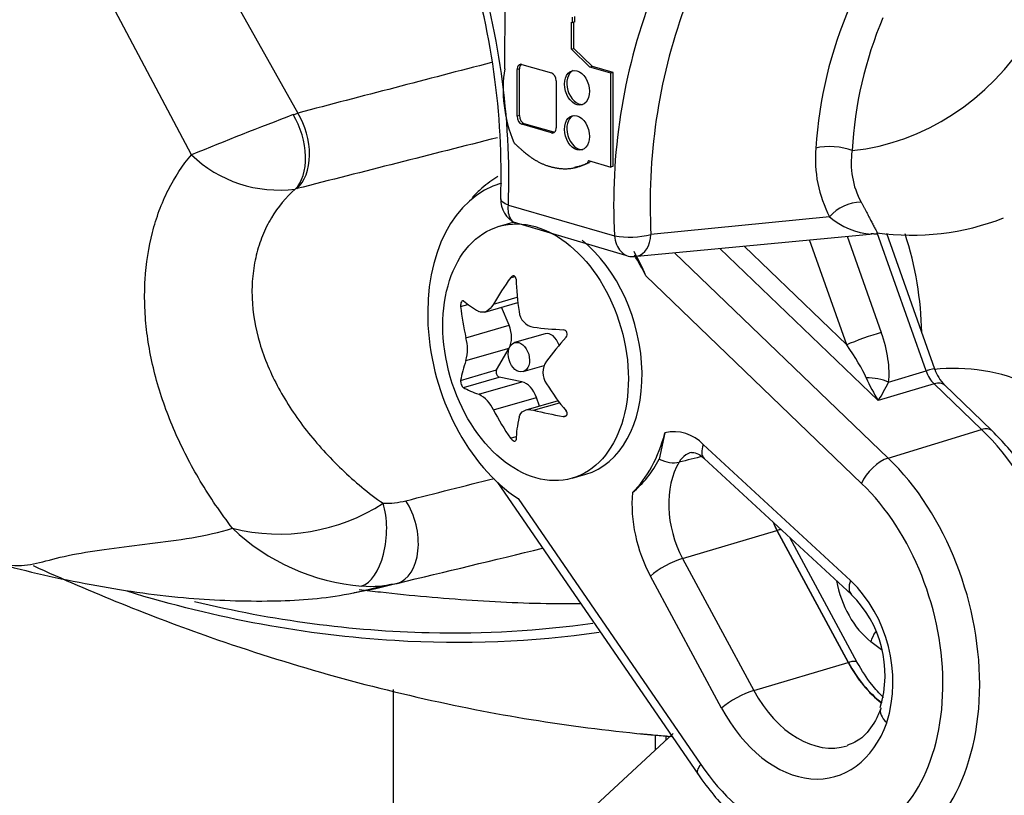
# Paper-space layout 'Sheet1' of a CAD drawing. Units: millimetres. Extents: x 0 to 210, y -3 to 297.
# Drawn here: x 22 to 26, y 204 to 207 of the extents above; entities that cross this region are included whole.
import ezdxf

# ---------------------------------------------------------------- set-up
doc = ezdxf.new("R2010")
doc.units = ezdxf.units.MM
doc.layers.add('A800N0BT00', color=7, linetype='Continuous')
doc.layers.add('Default', color=7, linetype='Continuous')

# ---------------------------------------------------------------- blocks, each defined once
blk = doc.blocks.new('SE11')
at = {"layer": 'A800N0BT00', "color": 7, "linetype": 'Continuous'}
for p, q in [((22.6634, 207.5519), (22.9886, 206.9736)), ((22.5824, 206.8142), (22.281, 207.3851)), ((23.7768, 207.3941), (23.7767, 207.1424)), ((24.0356, 207.3192), (24.0356, 207.3393)), ((24.0446, 207.3221), (24.0446, 207.3418)), ((24.0313, 207.2174), (24.0314, 207.3204)), ((24.0314, 207.3204), (24.0356, 207.3192)), ((24.0446, 207.3221), (24.0356, 207.3192)), ((24.0403, 207.2199), (24.0404, 207.3207)), ((24.0313, 207.2174), (24.0403, 207.2199)), ((24.0403, 207.2199), (24.1111, 207.1509)), ((24.102, 207.1485), (24.0313, 207.2174)), ((23.8425, 207.159), (23.9549, 207.1265)), ((24.1111, 207.1509), (24.102, 207.1485)), ((24.1819, 207.1253), (24.102, 207.1485)), ((24.1909, 207.1278), (24.1111, 207.1509)), ((23.8238, 206.9612), (23.8239, 207.1392)), ((23.8329, 207.1419), (23.8239, 207.1392)), ((23.8328, 206.9639), (23.8329, 207.1419)), ((24.1817, 206.7677), (24.1819, 207.1253)), ((24.1909, 207.1278), (24.1819, 207.1253)), ((24.1908, 206.7706), (24.1909, 207.1278)), ((23.9735, 207.0959), (23.9734, 206.9178)), ((22.9711, 206.9674), (22.9886, 206.9736)), ((23.8328, 206.9639), (23.8238, 206.9612)), ((23.8516, 206.933), (23.8424, 206.9306)), ((23.9548, 206.8981), (23.8424, 206.9306)), ((23.964, 206.9005), (23.8516, 206.933)), ((23.964, 206.9005), (23.9548, 206.8981)), ((24.0959, 206.7926), (24.091, 206.7827)), ((24.091, 206.7827), (24.1, 206.7855)), ((24.0959, 206.7926), (24.1817, 206.7677)), ((24.1026, 206.7906), (24.1, 206.7856)), ((24.1908, 206.7706), (24.1817, 206.7677)), ((22.9845, 206.6852), (22.9784, 206.6836)), ((23.791, 206.6225), (24.1953, 206.5055)), ((23.8082, 206.5566), (23.756, 206.5415)), ((23.8096, 206.5585), (24.2375, 206.4321)), ((25.0155, 206.578), (24.3345, 206.5099)), ((24.2822, 206.4275), (25.1688, 206.512)), ((25.383, 205.9902), (25.1967, 206.5168)), ((25.4161, 205.9968), (25.2333, 206.5137)), ((25.0805, 206.0897), (24.9388, 206.4901)), ((25.0825, 206.5038), (25.2123, 206.1368)), ((24.4244, 206.441), (25.2385, 205.6578)), ((25.2009, 205.8769), (24.5974, 206.4575)), ((24.6891, 206.4663), (25.0805, 206.0897)), ((23.7995, 206.3457), (23.8158, 206.3504)), ((25.1375, 205.5611), (24.3145, 206.3529)), ((23.7011, 206.2148), (23.8268, 206.2511)), ((23.7338, 206.2446), (23.8246, 206.2708)), ((23.6089, 206.2357), (23.6366, 206.2436)), ((23.7935, 206.164), (23.7641, 206.233)), ((23.6293, 206.1166), (23.7935, 206.164)), ((23.9309, 206.1316), (23.8148, 206.0981)), ((23.6292, 206.0299), (23.7935, 206.0773)), ((23.7459, 205.9936), (23.7935, 206.0773)), ((23.6088, 205.954), (23.7459, 205.9936)), ((23.8468, 205.9874), (23.9274, 206.0106)), ((25.2403, 205.9475), (25.383, 205.9902)), ((23.6192, 205.9266), (23.7563, 205.9662)), ((23.6782, 205.9008), (23.8424, 205.9483)), ((23.8424, 205.9483), (23.7563, 205.9662)), ((25.4139, 205.9406), (25.2009, 205.8769)), ((25.5948, 205.7665), (25.4139, 205.9406)), ((25.6339, 205.7623), (25.453, 205.9364)), ((23.7336, 205.8414), (23.8979, 205.8889)), ((23.9804, 205.8763), (23.8572, 205.8408)), ((23.887, 205.8404), (23.986, 205.8689)), ((23.9089, 205.8557), (23.8979, 205.8889)), ((24.0003, 205.8163), (24.0123, 205.8197)), ((25.2385, 205.6578), (25.5948, 205.7665)), ((23.7993, 205.7336), (23.8207, 205.7398)), ((24.3878, 205.754), (24.3652, 205.6538)), ((24.5339, 205.7095), (25.0954, 205.191)), ((24.5368, 205.6564), (25.0983, 205.138)), ((24.0334, 205.5808), (24.0856, 205.5959)), ((23.7497, 205.5649), (24.5125, 204.453)), ((23.8284, 205.5034), (24.5242, 204.4892)), ((24.4551, 205.2749), (24.8146, 205.3815)), ((24.8158, 205.3818), (24.8146, 205.3815)), ((24.8146, 205.3815), (25.086, 204.8781)), ((25.0872, 204.8784), (24.8158, 205.3818)), ((25.1205, 204.8784), (24.8639, 205.3544)), ((24.4551, 205.2749), (24.7264, 204.7715)), ((24.6035, 204.7043), (24.3321, 205.2077)), ((23.2013, 205.1433), (23.3481, 205.1782)), ((25.2126, 204.9259), (25.1725, 204.9572)), ((24.7264, 204.7715), (25.086, 204.8781)), ((25.0872, 204.8784), (25.086, 204.8781)), ((23.3514, 204.7756), (23.3512, 204.3078)), ((24.4196, 204.6071), (23.8702, 204.0994)), ((24.3513, 204.544), (24.3513, 204.6016)), ((24.3908, 204.5996), (24.3908, 204.5805))]:
    blk.add_line(p, q, dxfattribs=at)
for centre, radius, start, end in [((20.96, 206.7384), 2.8033, 358.1197, 17.9819), ((20.9054, 206.7203), 2.8873, 358.0591, 18.0299), ((26.4281, 206.6258), 2.236, 159.3165, 183.0837), ((26.5306, 206.6281), 2.1993, 160.1722, 183.0823), ((26.5817, 206.7376), 1.622, 156.6256, 176.3784), ((26.6306, 206.7427), 1.532, 157.1673, 176.7086), ((145.1094, -259.5832), 482.2745, 104.577402, 104.668048), ((28.942, 191.249), 16.8143, 110.80026, 112.22379), ((141.9755, -259.9559), 481.5733, 104.21136, 104.305265), ((22.9169, 207.1628), 0.4831, 226.1849, 277.3206), ((25.4335, 206.7981), 0.4724, 174.8993, 207.7595), ((25.4119, 206.7834), 0.3144, 171.353, 208.3665), ((23.8617, 206.6429), 0.1, 177.7007, 243.8437), ((25.1384, 206.4713), 0.1628, 91.0989, 139.0422), ((25.1917, 206.7783), 0.2668, 228.6426, 266.4377), ((25.3281, 207.477), 0.9691, 262.1498, 291.216), ((24.2543, 206.8427), 0.3423, 260.0742, 283.5567), ((23.5742, 206.0539), 0.7984, 21.9945, 29.4002), ((23.8979, 206.2224), 0.0665, 185.3526, 260.6903), ((23.4708, 206.0733), 0.1642, 344.6711, 15.283), ((23.9991, 205.9844), 0.0765, 145.4548, 214.4993), ((25.5667, 206.0471), 0.1587, 198.4831, 224.2574), ((25.7382, 206.2163), 0.6355, 203.4018, 212.2782), ((24.426, 206.3555), 0.9108, 328.2999, 333.3865), ((23.6201, 205.7911), 0.1241, 23.9176, 62.1254), ((24.4224, 205.6057), 0.1523, 42.935, 103.144), ((24.0127, 205.8297), 0.3939, 309.5388, 333.4745), ((55.7794, 77.5925), 131.8285, 103.710574, 103.751788), ((-68.4755, 568.0154), 373.9815, 284.221345, 284.274524), ((23.3198, 205.8175), 0.3323, 268.9106, 283.9715), ((22.917, 206.0967), 0.7288, 255.8799, 302.9568), ((23.2941, 205.9704), 0.803, 226.29, 265.5766), ((-81.9703, 642.972), 450.2863, 283.528724, 283.601375), ((23.2671, 205.6019), 0.4335, 265.3725, 283.2421), ((24.715, 204.8052), 0.5418, 343.1987, 45.4097), ((24.7971, 204.8308), 0.4297, 343.1114, 45.5514)]:
    blk.add_arc(centre, radius, start, end, dxfattribs=at)
for centre, major_axis, ratio, start_param, end_param in [((24.7364, 208.6372), (-0.5132, 1.7776), 0.67693, 3.020957, 5.596468), ((23.8425, 207.1338), (0.0073, -0.0253), 0.67693, 2.737916, 4.308713), ((23.8517, 207.1365), (0.0074, -0.0255), 0.67693, 3.427959, 4.308713), ((24.037, 206.9885), (-0.1046, 0.3623), 0.677033, 0.94758, 1.731389), ((23.9549, 207.1013), (0.0073, -0.0253), 0.67693, 1.16712, 2.737916), ((24.0617, 207.0728), (0.0188, -0.0651), 0.67693, 3.262268, 6.16251), ((22.893, 206.8583), (0.0558, -0.1921), 0.579396, 0.291939, 1.998761), ((22.8991, 206.8599), (-0.05, 0.1937), 0.640167, 3.451325, 5.166023), ((23.8424, 206.9558), (-0.0073, 0.0253), 0.67693, 1.16712, 2.737916), ((23.8516, 206.9584), (0.0074, -0.0255), 0.67693, 4.308713, 5.879509), ((24.0616, 206.9005), (0.0188, -0.0651), 0.67693, 3.26227, 6.162508), ((23.9548, 206.9232), (-0.0073, 0.0253), 0.67693, 2.737916, 4.308713), ((23.964, 206.9259), (-0.0074, 0.0255), 0.67693, -3.545269, -3.427979), ((25.0304, 206.8103), (0.0998, -0.0068), 0.348651, 0.807049, 2.336134), ((23.9469, 206.0762), (0.1819, -0.6301), 0.67693, 3.141593, 5.621713), ((24.266, 206.5259), (-0.0095, 0.0995), 0.684636, 3.241704, 4.486209), ((25.1732, 206.4128), (-0.0077, -0.0997), 0.713374, 3.113903, 3.266617), ((24.7322, 206.303), (0.2489, -0.862), 0.67693, 1.188098, 1.619084), ((23.9469, 206.0762), (0.1387, -0.4804), 0.67693, 0, 2.37825), ((24.266, 206.5259), (-0.0095, 0.0995), 0.684636, 3.01208, 3.241704), ((23.9469, 206.0762), (0.1819, -0.6301), 0.67693, 1.823279, 1.963843), ((24.1883, 206.2699), (-0.5076, -0.525), 0.476103, -1.271017, -1.095638), ((24.3857, 206.2127), (-0.2638, 0.681), 0.734722, 1.113142, 1.28852), ((24.2936, 206.3217), (-0.7295, 0.033), 0.329129, 0.406772, 0.582151), ((24.1948, 206.1187), (-0.3776, 0.6251), 0.724178, 0.986179, 1.161558), ((23.745, 206.1347), (0.0228, -0.079), 0.67693, 0.583612, 1.750628), ((24.2804, 206.3255), (-0.7296, -0.0316), 0.248075, 0.990834, 1.166213), ((23.9469, 206.0762), (0.016, -0.0553), 0.67693, 1.592053, 3.141593), ((25.1512, 206.1101), (-0.0943, -0.0334), 0.063938, 3.984371, 5.537714), ((25.1034, 206.1089), (0.0911, -0.2415), 0.433431, 0.688455, 1.522838), ((24.3791, 206.0654), (-0.5579, -0.4713), 0.405593, -1.226465, -1.051086), ((25.0423, 206.0822), (0.1202, -0.1654), 0.173235, 0.655945, 1.490328), ((24.1949, 206.2834), (-0.5579, -0.4713), 0.405593, -0.616781, -0.441402), ((23.7556, 205.9821), (0.0046, -0.0158), 0.67693, 3.725205, 5.939418), ((25.3219, 205.9635), (-0.0943, -0.0334), 0.063938, 3.141593, 3.984371), ((25.4466, 206.0176), (0.0267, -0.0964), 0.689568, 4.806766, 5.425923), ((25.5604, 205.8774), (-0.2978, 0.0366), 0.392651, 3.9688, 5.271883), ((23.8459, 205.8687), (-0.0228, 0.079), 0.67693, 4.772403, 5.939418), ((25.1792, 205.9208), (-0.0992, 0.0124), 0.415706, 4.101426, 5.009915), ((25.3837, 205.8643), (-0.0693, -0.0721), 0.477673, 3.141593, 3.850187), ((24.2935, 206.0233), (-0.7296, -0.0316), 0.248075, 0.38115, 0.556528), ((24.3791, 206.2301), (0.3776, -0.6251), 0.724178, 4.737456, 4.912835), ((24.1882, 206.1362), (0.2638, -0.681), 0.734722, 4.864418, 5.039797), ((24.2803, 206.0271), (-0.7295, 0.033), 0.329129, 1.016456, 1.191835), ((24.3857, 206.079), (-0.5076, -0.525), 0.476103, -0.661332, -0.485954), ((25.312, 205.0782), (-0.2491, 0.863), 0.67693, 3.165751, 5.41862), ((25.5646, 205.6903), (-0.0693, -0.0721), 0.477673, 3.141024, 3.850187), ((23.9469, 206.0762), (0.1819, -0.6301), 0.67693, 0.348195, 0.852082), ((24.6046, 205.7299), (0.0678, 0.0735), 0.490544, 2.251999, 3.141593), ((24.385, 205.7142), (0.0854, -0.0521), 0.625518, 4.857997, 5.745343), ((25.2082, 205.5815), (0.0693, 0.0721), 0.477673, 0.708594, 2.261937), ((24.9585, 204.9761), (-0.2467, 0.8546), 0.67693, 3.125539, 5.41862), ((24.6202, 205.4205), (-0.0856, 0.2966), 0.67693, 0.555126, 1.880502), ((24.889, 204.956), (-0.219, 0.7585), 0.67693, 2.026372, 5.41862), ((23.316, 205.3734), (-0.0468, 0.1945), 0.632784, 3.171673, 5.227713), ((24.5508, 205.4005), (0.1134, -0.3927), 0.67693, 4.20051, 5.022094), ((23.2272, 205.3669), (-0.0145, -0.1995), 0.494708, 0.195907, 2.241377), ((24.9751, 205.523), (-0.0832, 0.2882), 0.67693, 1.755358, 1.880502), ((24.9763, 205.5233), (0.0832, -0.2883), 0.67693, 4.905948, 5.022094), ((24.7611, 205.3343), (-0.088, -0.0474), 0.224331, 3.690905, 3.927024), ((24.4029, 205.2281), (-0.088, -0.0474), 0.224331, 3.961931, 5.515274), ((25.2439, 205.2019), (0.0818, -0.2833), 0.67693, 4.560593, 5.530443), ((25.1661, 205.2114), (0.0678, 0.0735), 0.490544, 2.251999, 3.147628), ((25.2432, 204.9776), (-0.0616, -0.0788), 0.53718, 4.898999, 5.351618), ((25.3133, 205.0785), (-0.1179, 0.4083), 0.67693, 1.880502, 2.401965), ((25.0325, 204.8309), (-0.088, -0.0474), 0.224331, 3.149616, 3.927024), ((25.3145, 205.0789), (-0.1179, 0.4084), 0.67693, 1.880502, 2.398165), ((24.6742, 204.7247), (-0.088, -0.0474), 0.224331, 3.961931, 5.515274), ((24.9585, 204.9761), (-0.1203, 0.4167), 0.67693, 1.880502, 3.154144), ((24.889, 204.956), (-0.148, 0.5128), 0.67693, 1.880502, 3.890185), ((25.3044, 204.669), (0.094, -0.0342), 0.539263, 3.106862, 4.075289), ((24.5949, 204.5096), (0.0825, 0.0566), 0.323845, 2.34427, 3.141644)]:
    blk.add_ellipse(centre, major_axis=major_axis, ratio=ratio, start_param=start_param, end_param=end_param, dxfattribs=at)
for centre, major_axis in [((24.0525, 207.0702), (-0.0187, 0.0649)), ((24.0524, 206.8978), (0.0187, -0.0649)), ((23.8947, 206.0612), (-0.1387, 0.4804)), ((23.8308, 206.0427), (0.016, -0.0553))]:
    blk.add_ellipse(centre, major_axis=major_axis, ratio=0.67693, dxfattribs=at)
for points, degree, knots in [([(23.8115, 206.8606), (23.8606, 206.8143), (23.8896, 206.7964), (23.9295, 206.7717), (23.9724, 206.7643), (24.0364, 206.7531), (24.0909, 206.7827)], 2, [0, 0, 0, 0.285714, 0.285714, 0.571429, 0.571429, 1, 1, 1]), ([(22.7392, 205.39), (22.6945, 205.4482), (22.6536, 205.5083), (22.5796, 205.6322), (22.5472, 205.695), (22.5055, 205.7906), (22.4927, 205.8228), (22.4696, 205.8875), (22.4592, 205.9203), (22.4319, 206.0184), (22.4191, 206.0833), (22.4081, 206.1799), (22.4058, 206.212), (22.4039, 206.2758), (22.4044, 206.3077), (22.4101, 206.4012), (22.4194, 206.461), (22.4414, 206.5465), (22.4501, 206.5743), (22.4702, 206.6283), (22.4816, 206.6546), (22.5191, 206.7293), (22.5486, 206.7743), (22.5824, 206.8142)], 3, [0, 0, 0, 0, 0.125, 0.125, 0.25, 0.25, 0.3125, 0.3125, 0.375, 0.375, 0.5, 0.5, 0.5625, 0.5625, 0.625, 0.625, 0.75, 0.75, 0.8125, 0.8125, 0.875, 0.875, 1, 1, 1, 1]), ([(23.7509, 206.7313), (23.7297, 206.7193), (23.6951, 206.6926), (23.6642, 206.6634), (23.6522, 206.6508)], 3, [0.1034115, 0.1034115, 0.1034115, 0.1034115, 0.216349, 0.2955521, 0.2955521, 0.2955521, 0.2955521]), ([(22.9784, 206.6836), (22.943, 206.6528), (22.9125, 206.616), (22.8747, 206.5524), (22.8634, 206.5298), (22.8441, 206.4819), (22.8361, 206.4571), (22.8236, 206.4057), (22.8191, 206.3792), (22.8137, 206.3247), (22.8128, 206.2965), (22.8162, 206.2109), (22.8261, 206.1534), (22.8518, 206.0669), (22.8622, 206.0378), (22.8862, 205.9805), (22.8998, 205.9523), (22.9298, 205.8967), (22.9462, 205.8693), (22.9819, 205.8153), (23.0012, 205.7886), (23.0623, 205.7106), (23.1072, 205.6614), (23.2044, 205.5682), (23.2572, 205.5241), (23.3135, 205.4852)], 3, [0, 0, 0, 0, 0.125, 0.125, 0.1875, 0.1875, 0.25, 0.25, 0.3125, 0.3125, 0.375, 0.375, 0.5, 0.5, 0.5625, 0.5625, 0.625, 0.625, 0.6875, 0.6875, 0.75, 0.75, 0.875, 0.875, 1, 1, 1, 1]), ([(23.8096, 206.5585), (23.8066, 206.561), (23.804, 206.5639), (23.7924, 206.5806), (23.7885, 206.6006), (23.791, 206.6225)], 3, [0.3744846, 0.3744846, 0.3744846, 0.3744846, 0.5, 0.5, 1, 1, 1, 1]), ([(25.1352, 206.6341), (25.137, 206.6309), (25.1407, 206.6243), (25.1459, 206.6148), (25.1509, 206.6053), (25.1558, 206.5959), (25.1606, 206.5867), (25.1651, 206.5778), (25.1696, 206.5691), (25.1738, 206.5607), (25.1779, 206.5528), (25.1818, 206.5453), (25.1871, 206.5354), (25.1929, 206.5251), (25.1968, 206.5178), (25.1984, 206.5141), (25.198, 206.5126), (25.1961, 206.5119), (25.1931, 206.5118), (25.189, 206.5119), (25.1848, 206.5122), (25.1828, 206.5123)], 3, [0, 0, 0, 0, 0.036723, 0.074922, 0.114703, 0.156162, 0.199389, 0.244466, 0.291468, 0.340466, 0.391524, 0.4447, 0.500047, 0.627185, 0.749087, 0.819548, 0.874295, 0.912844, 0.946122, 0.974817, 1, 1, 1, 1]), ([(24.1953, 206.5055), (24.1977, 206.4821), (24.2065, 206.4607), (24.2324, 206.4319), (24.2495, 206.4247), (24.2666, 206.4263)], 3, [0, 0, 0, 0, 0.5, 0.5, 1, 1, 1, 1]), ([(23.8203, 206.3397), (23.8202, 206.3457), (23.8174, 206.351), (23.8085, 206.3535), (23.8031, 206.3507), (23.7995, 206.3457)], 3, [0, 0, 0, 0, 0.5, 0.5, 1, 1, 1, 1]), ([(23.6193, 206.257), (23.6169, 206.2591), (23.6138, 206.2577), (23.6093, 206.2486), (23.6084, 206.2415), (23.6089, 206.2357)], 3, [0, 0, 0, 0, 0.5, 0.5, 1, 1, 1, 1]), ([(23.7338, 206.2446), (23.7263, 206.2317), (23.7169, 206.222), (23.6972, 206.2123), (23.687, 206.2124), (23.6783, 206.2173)], 3, [0, 0, 0, 0, 0.5, 0.5, 1, 1, 1, 1]), ([(24.0108, 206.1193), (24.0148, 206.1238), (24.0164, 206.1307), (24.012, 206.1424), (24.0063, 206.1463), (24.0004, 206.1467)], 3, [0, 0, 0, 0, 0.5, 0.5, 1, 1, 1, 1]), ([(23.6088, 205.954), (23.6082, 205.9505), (23.6092, 205.9443), (23.6136, 205.9326), (23.6168, 205.928), (23.6192, 205.9266)], 3, [0, 0, 0, 0, 0.5, 0.5, 1, 1, 1, 1]), ([(23.8316, 205.8131), (23.8341, 205.8245), (23.8408, 205.8334), (23.8605, 205.8431), (23.8734, 205.8438), (23.887, 205.8404)], 3, [0, 0, 0, 0, 0.5, 0.5, 1, 1, 1, 1]), ([(24.0003, 205.8163), (24.0061, 205.8152), (24.0118, 205.8173), (24.0163, 205.8264), (24.0147, 205.8328), (24.0107, 205.8376)], 3, [0, 0, 0, 0, 0.5, 0.5, 1, 1, 1, 1]), ([(25.5769, 204.226), (25.6027, 204.233), (25.668, 204.2516), (25.7697, 204.3301), (25.8658, 204.4499), (25.9355, 204.6024), (25.9749, 204.7789), (25.9818, 204.9716), (25.9556, 205.1702), (25.8974, 205.365), (25.8111, 205.5444), (25.7159, 205.6784), (25.6566, 205.7394), (25.6339, 205.7623)], 3, [0, 0, 0, 0, 0.048623, 0.144584, 0.241108, 0.339848, 0.440599, 0.542313, 0.644189, 0.74612, 0.848249, 0.950718, 1, 1, 1, 1]), ([(23.7993, 205.7336), (23.8028, 205.7286), (23.8082, 205.7241), (23.8171, 205.7215), (23.8199, 205.7236), (23.8201, 205.7276)], 3, [0, 0, 0, 0, 0.5, 0.5, 1, 1, 1, 1]), ([(24.4884, 205.679), (24.481, 205.6771), (24.474, 205.674), (24.4573, 205.663), (24.4487, 205.6538), (24.4416, 205.6421)], 3, [0.5881378, 0.5881378, 0.5881378, 0.5881378, 0.75, 0.75, 1, 1, 1, 1]), ([(24.4885, 205.6784), (24.4894, 205.6789), (24.4927, 205.6804), (24.5049, 205.6779), (24.5263, 205.6679), (24.5357, 205.657), (24.5366, 205.6559)], 3, [0, 0, 0, 0, 0.173271, 0.617648, 0.967749, 1, 1, 1, 1]), ([(21.7925, 205.2708), (21.843, 205.2559), (21.8848, 205.2472), (21.9541, 205.248), (21.9828, 205.2539), (22.0485, 205.2706), (22.0861, 205.2807), (22.2143, 205.3068), (22.3188, 205.3178), (22.5302, 205.3449), (22.6393, 205.359), (22.7392, 205.39)], 3, [0.7710093, 0.7710093, 0.7710093, 0.7710093, 0.8125, 0.8125, 0.84375, 0.84375, 0.875, 0.875, 0.9375, 0.9375, 1, 1, 1, 1]), ([(21.8139, 205.2649), (21.8232, 205.2622), (21.9475, 205.2273), (22.1881, 205.1727), (22.5349, 205.1215), (22.8528, 205.1076), (23.1089, 205.1213), (23.242, 205.1531), (23.297, 205.1665)], 3, [0.3632139, 0.3632139, 0.3632139, 0.3632139, 0.3765806, 0.5413806, 0.6939134, 0.8260256, 0.9388094, 1, 1, 1, 1]), ([(21.9791, 205.2475), (22.2034, 205.1451), (22.4286, 205.0542), (22.953, 204.87), (23.253, 204.7854), (23.8429, 204.6601), (24.1301, 204.6183), (24.4139, 204.5959)], 3, [0.4053289, 0.4053289, 0.4053289, 0.4053289, 0.5, 0.5, 0.625, 0.625, 0.7444948, 0.7444948, 0.7444948, 0.7444948]), ([(24.066, 205.1024), (24.044, 205.1019), (24.0219, 205.1017), (23.885, 205.1014), (23.7692, 205.1068), (23.5368, 205.1222), (23.42, 205.1322), (23.2761, 205.1488), (23.2492, 205.1521), (23.2223, 205.1556)], 3, [0.1129837, 0.1129837, 0.1129837, 0.1129837, 0.125, 0.125, 0.1875, 0.1875, 0.25, 0.25, 0.2643727, 0.2643727, 0.2643727, 0.2643727]), ([(24.1369, 204.9923), (23.8832, 204.9559), (23.6212, 204.9454), (23.0197, 204.982), (22.6794, 205.0446), (22.3377, 205.1495)], 3, [0.1320613, 0.1320613, 0.1320613, 0.1320613, 0.25, 0.25, 0.4014152, 0.4014152, 0.4014152, 0.4014152]), ([(22.5938, 205.1111), (22.8934, 205.0387), (23.192, 204.999), (23.7005, 204.9872), (23.9091, 204.9994), (24.1131, 205.0281)], 3, [0.5980762, 0.5980762, 0.5980762, 0.5980762, 0.75, 0.75, 0.8577709, 0.8577709, 0.8577709, 0.8577709]), ([(25.2208, 204.7448), (25.205, 204.7596), (25.1685, 204.7993), (25.1398, 204.8461), (25.1205, 204.8784)], 3, [0.6640341, 0.6640341, 0.6640341, 0.6640341, 0.805084, 1, 1, 1, 1]), ([(25.2104, 204.7031), (25.2032, 204.6855), (25.1848, 204.6415), (25.1388, 204.5849), (25.103, 204.5698), (25.0823, 204.562)], 3, [0, 0, 0, 0, 0.207178, 0.618766, 1, 1, 1, 1]), ([(24.5125, 204.453), (24.5343, 204.4228), (24.5884, 204.3492), (24.7022, 204.2381), (24.8484, 204.1473), (25.001, 204.1034), (25.1181, 204.0964), (25.1696, 204.1148), (25.1778, 204.1178)], 3, [0, 0, 0, 0, 0.113989, 0.32838, 0.54393, 0.757943, 0.96695, 1, 1, 1, 1])]:
    blk.add_open_spline(points, degree=degree, knots=knots, dxfattribs=at)
for points, degree in [([(24.1, 206.7856), (24.0725, 206.7707), (24.0424, 206.7662)], 2), ([(23.791, 206.6225), (23.7728, 206.6291), (23.7621, 206.6377), (23.7618, 206.6461)], 3), ([(23.3664, 205.1799), (23.3134, 205.1642), (23.259, 205.1524), (23.2034, 205.1439)], 3), ([(24.4107, 204.5947), (24.3702, 204.5982), (24.3298, 204.602), (24.2893, 204.6063)], 3)]:
    blk.add_open_spline(points, degree=degree, dxfattribs=at)

psp = doc.layouts.new('Sheet1')

# ---------------------------------------------------------------- block references
at = {"layer": 'Default'}
psp.add_blockref('SE11', (0, 0), dxfattribs=at)

doc.saveas('drawing.dxf')
